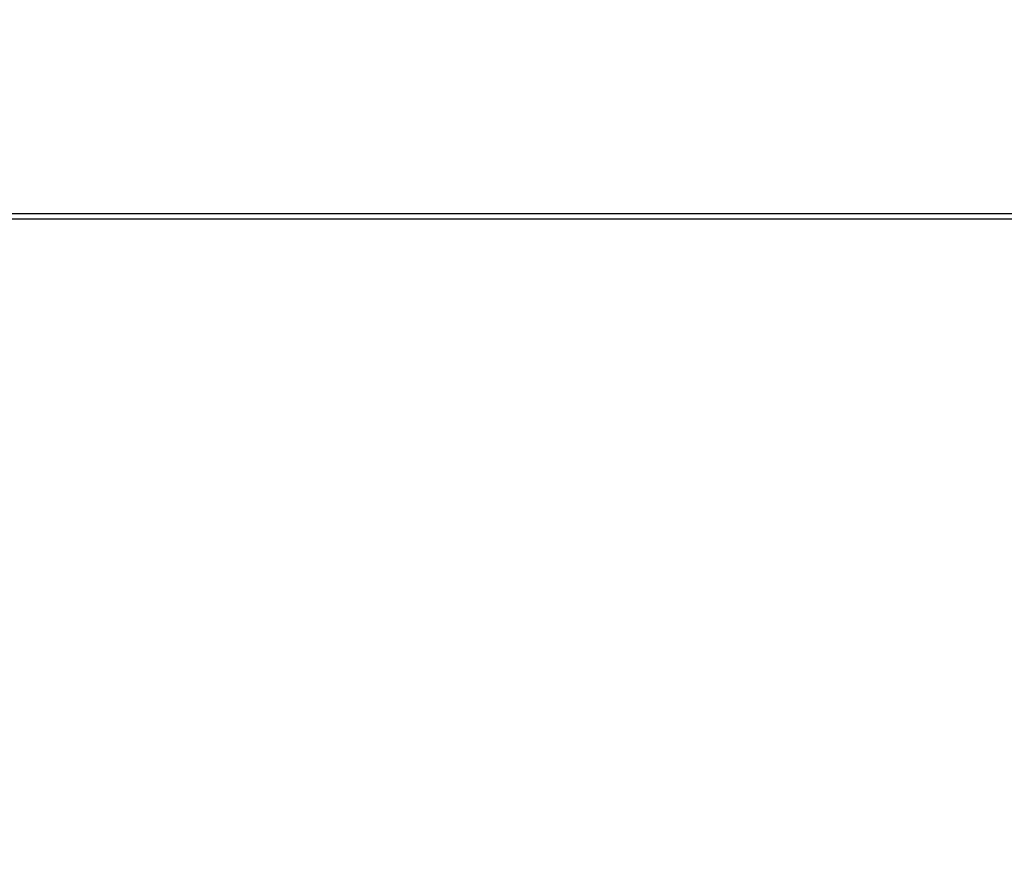
# Model space of a CAD drawing. Extents: x 1122 to 25878, y 1997 to 11061.
# Drawn here: x 4251 to 5034, y 9041 to 9714 of the extents above; entities that cross this region are included whole.
import ezdxf

# ---------------------------------------------------------------- set-up
doc = ezdxf.new("R2010")
doc.units = 0

msp = doc.modelspace()

# ---------------------------------------------------------------- linework, layer by layer
for points in [[(2384.658094, 10583.336444), (4474.035404, 10583.594694, -0.000026), (7420.611856, 10583.807116, -0.000004), (13062, 10583.876678)], [(18407, 10588.249906, -0.000007), (15977.436248, 10588.171929, -0.000004), (13068.573715, 10588.146743, -0.000004), (10158.764986, 10588.171935, -0.000007), (7726.038178, 10588.249906), (2380.576355, 10588.5)], [(10262.631376, 9559.749931, 0.000061), (8941.143314, 9559.954657, 0.000008), (6142.926676, 9560, 0.000006), (2983.559432, 9559.962802, 0.000081)], [(2984.235938, 1997.537211, 0.000006), (6143, 1997.5, 0.000006), (9301.764062, 1997.537211, 0.000081)], [(9390.480978, 2000.962801, 0.000006), (6380.573324, 2001, -0.000015), (4546.30777, 2001.0562, -0.000026)], [(1839.399554, 9559.74993, 0.000002), (1123.220658, 9559.498089, 0.470992)], [(1123.701127, 1998.001978, 0.000002), (1839.987743, 1997.750104, 0.000081)], [(10446.012257, 1997.750104, 0.000002), (11162.298873, 1998.001978, 0.359426)], [(11162.779436, 2000.497994, 0.000002), (10480.529016, 2000.749926, 0.000085)], [(3001.688475, 9555.876773, -0.000014), (4545.287312, 9555.969856, -0.000008), (6378.918213, 9556, 0.000012), (8212.656868, 9556.043619, 0.00002), (9756.6126, 9556.178303)], [(1525.605583, 9555.993731, -0.000001), (1594.893228, 9555.843596, -0.413578)], [(2312.386784, 11059.671198, 0.000003), (2312.193285, 10920.649871, 0.000217)], [(1593.750269, 7634.412727, -0.000021), (1593.828297, 6789.249798, -0.000012), (1593.853505, 5778.019884, -0.000012), (1593.828299, 4766.903919, -0.000021), (1593.750269, 3922.121914)], [(1598.249731, 3922.263855, -0.000021), (1598.171701, 4766.982407, -0.000012), (1598.146495, 5778.024846, -0.000012), (1598.171703, 6789.182838, -0.000021), (1598.249731, 7634.287677)], [(2495.157434, 10651.857039, 0.000003), (2410.459173, 10621.233728, 0.000111)]]:
    msp.add_lwpolyline(points, format="xyb")

doc.saveas('drawing.dxf')
